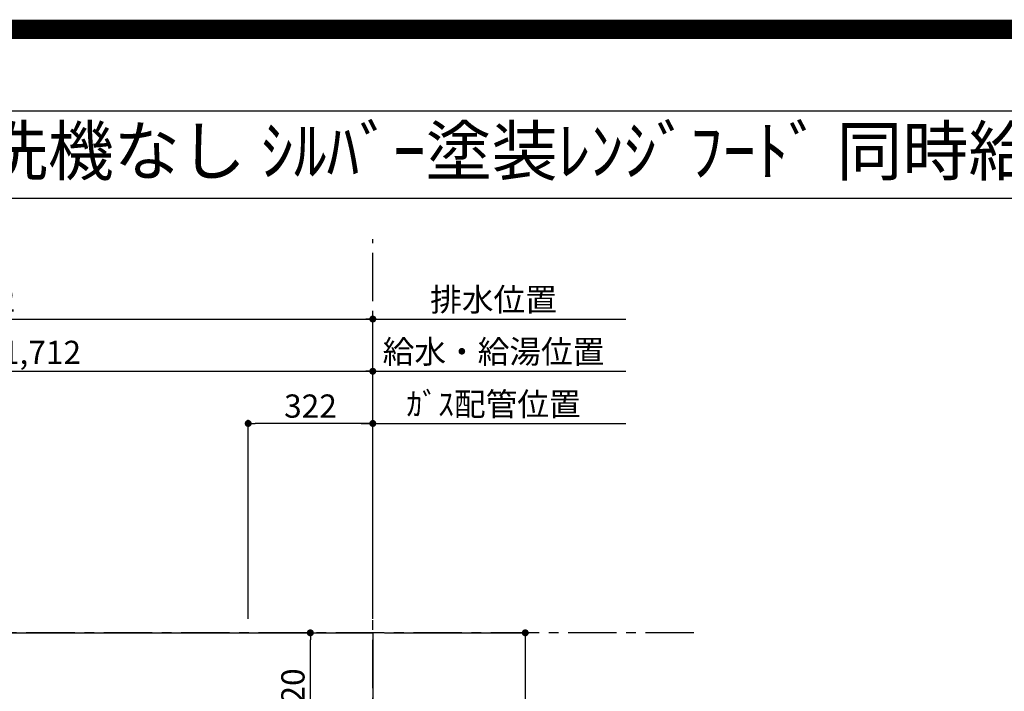
# Model space of a CAD drawing. Extents: x 0 to 26473, y -11045 to -2175.
# Drawn here: x 17489 to 20033, y -3911 to -2175 of the extents above; entities that cross this region are included whole.
import ezdxf
from ezdxf.enums import TextEntityAlignment as Align

# ---------------------------------------------------------------- set-up
doc = ezdxf.new("R2010")
doc.units = 0
doc.header["$LTSCALE"] = 50
doc.header["$MEASUREMENT"] = 0
doc.linetypes.add('CENTER', pattern=[2, 1.25, -0.25, 0.25, -0.25])
doc.layers.get('0').update_dxf_attribs({"linetype": 'CONTINUOUS'})
doc.layers.get('DEFPOINTS').update_dxf_attribs({"color": 146, "linetype": 'CONTINUOUS'})
for name, color, linetype in [('111-壁仕上', 3, 'CONTINUOUS'), ('126-甲板', 2, 'CONTINUOUS'), ('160-文字', 254, 'CONTINUOUS'), ('166-寸法B', 11, 'CONTINUOUS'), ('190-図面外枠', 5, 'CONTINUOUS')]:
    doc.layers.add(name, color=color, linetype=linetype)
doc.styles.add('KH001', font='txt')
doc.dimstyles.new('KH1xx030', dxfattribs={"dimscale": 30, "dimtxt": 2, "dimasz": 0.6, "dimexe": 0.3, "dimexo": 1.2, "dimgap": 0.5, "dimtad": 3, "dimdec": 1, "dimdsep": 46, "dimlunit": 6, "dimtxsty": 'KH001', "dimblk": 'DOT', "dimcen": 1, "dimdle": 1, "dimclrd": 256, "dimclre": 256, "dimclrt": 256, "dimadec": 0, "dimazin": 0, "dimtfac": 1, "dimtdec": 1, "dimtix": 1, "dimtmove": 2, "dimatfit": 3, "dimldrblk": 'CLOSEDBLANK', "dimfxl": 1, "dimtolj": 1, "dimtzin": 0, "dimlwd": -1, "dimlwe": -1, "dimarcsym": 0})

# ---------------------------------------------------------------- blocks, each defined once
blk = doc.blocks.new('A$C5D946DDC')
at = {"layer": '190-図面外枠'}
blk.add_line((271, 14349.3), (20519, 14349.3), dxfattribs=at)
at = {"layer": 'DEFPOINTS'}
blk.add_lwpolyline([(0, 0), (20790, 0), (20790, 14700), (0, 14700)], close=True, dxfattribs=at)
blk = doc.blocks.new('_Dot')
at = {"color": 0, "linetype": 'ByBlock', "lineweight": -2}
blk.add_line((-0.5, 0), (-1, 0), dxfattribs=at)
at = {"color": 0, "linetype": 'ByBlock', "const_width": 0.5}
blk.add_lwpolyline([(-0.25, 0, 1), (0.25, 0, 1)], format="xyb", close=True, dxfattribs=at)
blk = doc.blocks.new('*D81')
at = {"layer": '166-寸法B', "transparency": 16777216}
for p, q in [((16689.7, -3724.1), (16689.7, -3074.9)), ((18401.7, -3724.1), (18401.7, -3074.9)), ((16707.7, -3083.9), (18383.7, -3083.9))]:
    blk.add_line(p, q, dxfattribs=at)
at = {"layer": 'DEFPOINTS', "color": 0, "transparency": 16777216}
for p in [(18401.7, -3083.9), (16689.7, -3760.1), (18401.7, -3760.1)]:
    blk.add_point(p, dxfattribs=at)
at = {"layer": '166-寸法B', "transparency": 16777216, "xscale": 18, "yscale": 18, "zscale": 18, "rotation": 180}
blk.add_blockref('_Dot', (16689.7, -3083.9), dxfattribs=at)
at = {"layer": '166-寸法B', "transparency": 16777216, "xscale": 18, "yscale": 18, "zscale": 18}
blk.add_blockref('_Dot', (18401.7, -3083.9), dxfattribs=at)
at = {"layer": '166-寸法B', "transparency": 16777216, "insert": (17545.7, -3035.1), "char_height": 60, "attachment_point": 5, "style": 'KH001'}
blk.add_mtext('\\A1;1,712', dxfattribs=at)
blk = doc.blocks.new('_ClosedBlank')
at = {"color": 0, "linetype": 'ByBlock', "lineweight": -2}
for p, q in [((-1, 0.17), (0, 0)), ((-1, 0.17), (-1, -0.17)), ((0, 0), (-1, -0.17))]:
    blk.add_line(p, q, dxfattribs=at)
blk = doc.blocks.new('*D82')
at = {"layer": '166-寸法B', "transparency": 16777216}
for p, q in [((16349.7, -3724.1), (16349.7, -2939.9)), ((16367.7, -2948.9), (18383.7, -2948.9)), ((18401.7, -3724.1), (18401.7, -2939.9))]:
    blk.add_line(p, q, dxfattribs=at)
at = {"layer": 'DEFPOINTS', "color": 0, "transparency": 16777216}
for p in [(18401.7, -2948.9), (16349.7, -3760.1), (18401.7, -3760.1)]:
    blk.add_point(p, dxfattribs=at)
at = {"layer": '166-寸法B', "transparency": 16777216, "xscale": 18, "yscale": 18, "zscale": 18, "rotation": 180}
blk.add_blockref('_Dot', (16349.7, -2948.9), dxfattribs=at)
at = {"layer": '166-寸法B', "transparency": 16777216, "xscale": 18, "yscale": 18, "zscale": 18}
blk.add_blockref('_Dot', (18401.7, -2948.9), dxfattribs=at)
at = {"layer": '166-寸法B', "transparency": 16777216, "insert": (17375.7, -2900.1), "char_height": 60, "attachment_point": 5, "style": 'KH001'}
blk.add_mtext('\\A1;2,052', dxfattribs=at)
blk = doc.blocks.new('*D83')
at = {"layer": '166-寸法B', "transparency": 16777216}
for p, q in [((18371.7, -3218.9), (19055.4, -3218.9)), ((18401.7, -3724.1), (18401.7, -3209.9))]:
    blk.add_line(p, q, dxfattribs=at)
at = {"layer": 'DEFPOINTS', "color": 0, "transparency": 16777216}
for p in [(19025.4, -3218.9), (19025.4, -3643.6), (18401.7, -3760.1)]:
    blk.add_point(p, dxfattribs=at)
at = {"layer": '166-寸法B', "transparency": 16777216, "insert": (18713.6, -3168.9), "char_height": 60, "attachment_point": 5, "style": 'KH001'}
blk.add_mtext('\\A1;ｶﾞｽ配管位置', dxfattribs=at)
blk = doc.blocks.new('_None')
blk = doc.blocks.new('*D84')
at = {"layer": '166-寸法B', "transparency": 16777216}
for p, q in [((18079.7, -3724.1), (18079.7, -3209.9)), ((18383.7, -3218.9), (18097.7, -3218.9)), ((18401.7, -3724.1), (18401.7, -3209.9))]:
    blk.add_line(p, q, dxfattribs=at)
at = {"layer": 'DEFPOINTS', "color": 0, "transparency": 16777216}
for p in [(18079.7, -3218.9), (18079.7, -3760.1), (18401.7, -3760.1)]:
    blk.add_point(p, dxfattribs=at)
at = {"layer": '166-寸法B', "transparency": 16777216, "xscale": 18, "yscale": 18, "zscale": 18, "rotation": 180}
blk.add_blockref('_Dot', (18079.7, -3218.9), dxfattribs=at)
at = {"layer": '166-寸法B', "transparency": 16777216, "xscale": 18, "yscale": 18, "zscale": 18}
blk.add_blockref('_Dot', (18401.7, -3218.9), dxfattribs=at)
at = {"layer": '166-寸法B', "transparency": 16777216, "insert": (18240.7, -3173.9), "char_height": 60, "attachment_point": 5, "style": 'KH001'}
blk.add_mtext('\\A1;322', dxfattribs=at)
blk = doc.blocks.new('*D85')
at = {"layer": '166-寸法B', "transparency": 16777216}
for p, q in [((18371.7, -2948.9), (19055.4, -2948.9)), ((18401.7, -3724.1), (18401.7, -2939.9))]:
    blk.add_line(p, q, dxfattribs=at)
at = {"layer": 'DEFPOINTS', "color": 0, "transparency": 16777216}
for p in [(19025.4, -2948.9), (19025.4, -3643.6), (18401.7, -3760.1)]:
    blk.add_point(p, dxfattribs=at)
at = {"layer": '166-寸法B', "transparency": 16777216, "insert": (18713.6, -2898.6), "char_height": 60, "attachment_point": 5, "style": 'KH001'}
blk.add_mtext('\\A1;排水位置', dxfattribs=at)
blk = doc.blocks.new('*D86')
at = {"layer": '166-寸法B', "transparency": 16777216}
for p, q in [((18401.7, -3724.1), (18401.7, -3074.9)), ((18371.7, -3083.9), (19055.4, -3083.9))]:
    blk.add_line(p, q, dxfattribs=at)
at = {"layer": 'DEFPOINTS', "color": 0, "transparency": 16777216}
for p in [(19025.4, -3083.9), (19025.4, -3643.6), (18401.7, -3760.1)]:
    blk.add_point(p, dxfattribs=at)
at = {"layer": '166-寸法B', "transparency": 16777216, "insert": (18713.6, -3033.4), "char_height": 60, "attachment_point": 5, "style": 'KH001'}
blk.add_mtext('\\A1;給水・給湯位置', dxfattribs=at)
blk = doc.blocks.new('*D96')
at = {"layer": '166-寸法B', "transparency": 16777216}
for p, q in [((18431.7, -3760.1), (18804.6, -3760.1)), ((18795.6, -3778.1), (18795.6, -4642.1)), ((18431.7, -4660.1), (18804.6, -4660.1))]:
    blk.add_line(p, q, dxfattribs=at)
at = {"layer": 'DEFPOINTS', "color": 0, "transparency": 16777216}
for p in [(18395.7, -3760.1), (18395.7, -4660.1), (18795.6, -4660.1)]:
    blk.add_point(p, dxfattribs=at)
at = {"layer": '166-寸法B', "transparency": 16777216, "xscale": 18, "yscale": 18, "zscale": 18}
for p, rotation in [((18795.6, -3760.1), 90), ((18795.6, -4660.1), 270)]:
    blk.add_blockref('_Dot', p, dxfattribs=dict(at, rotation=rotation))
at = {"layer": '166-寸法B', "transparency": 16777216, "insert": (18750.6, -4210.1), "char_height": 60, "attachment_point": 5, "rotation": 90, "style": 'KH001'}
blk.add_mtext('\\A1;900', dxfattribs=at)
blk = doc.blocks.new('*D105')
at = {"layer": '166-寸法B', "transparency": 16777216}
for p, q in [((18184.9, -3760.1), (18249.3, -3760.1)), ((18240.3, -4062.1), (18240.3, -3778.1)), ((18135.7, -4080.1), (18249.3, -4080.1))]:
    blk.add_line(p, q, dxfattribs=at)
at = {"layer": 'DEFPOINTS', "color": 0, "transparency": 16777216}
for p in [(18148.9, -3760.1), (18240.3, -3760.1), (18099.7, -4080.1)]:
    blk.add_point(p, dxfattribs=at)
at = {"layer": '166-寸法B', "transparency": 16777216, "xscale": 18, "yscale": 18, "zscale": 18}
for p, rotation in [((18240.3, -3760.1), 90), ((18240.3, -4080.1), 270)]:
    blk.add_blockref('_Dot', p, dxfattribs=dict(at, rotation=rotation))
at = {"layer": '166-寸法B', "transparency": 16777216, "insert": (18195.3, -3920.1), "char_height": 60, "attachment_point": 5, "rotation": 90, "style": 'KH001'}
blk.add_mtext('\\A1;320', dxfattribs=at)

msp = doc.modelspace()

# ---------------------------------------------------------------- linework, layer by layer
at = {"layer": '111-壁仕上', "color": 253, "linetype": 'CENTER', "ltscale": 2}
for p, q in [((18401.73, -9902.79), (18401.73, -2742.28)), ((19231.45, -3760.06), (14312.75, -3760.06))]:
    msp.add_line(p, q, dxfattribs=at)
at = {"layer": '126-甲板'}
msp.add_lwpolyline([(14979.73, -3760.06), (18401.73, -3760.06), (18401.73, -4660.06), (14979.73, -4660.06)], close=True, dxfattribs=at)
at = {"layer": '190-図面外枠'}
msp.add_lwpolyline([(14136.57, -2636.44), (26285.39, -2636.44)], dxfattribs=at)
at = {"layer": 'DEFPOINTS', "color": 1, "const_width": 50}
msp.add_lwpolyline([(13973.99, -11020), (26447.97, -11020), (26447.97, -2200), (13973.99, -2200)], close=True, dxfattribs=at)

# ---------------------------------------------------------------- block references
at = {"layer": '190-図面外枠', "xscale": 0.6000000000058208, "yscale": 0.6000000000058208, "zscale": 0.6000000000058208}
msp.add_blockref('A$C5D946DDC', (13973.99, -11020), dxfattribs=at)

# ---------------------------------------------------------------- texts
at = {"layer": '160-文字', "style": 'KH001'}
msp.add_text('ｷｯﾁﾝ ﾎﾟﾎﾟﾗｰﾄｱｲﾗﾝﾄﾞ 間口3430 L(左ｼﾝｸ) 食洗機なし ｼﾙﾊﾞｰ塗装ﾚﾝｼﾞﾌｰﾄﾞ 同時給排ﾀｲﾌﾟ 設備･下地図', height=125, dxfattribs=at).set_placement((14264.77, -2514.4), align=Align.MIDDLE_LEFT)

# ---------------------------------------------------------------- dimensions: what is measured, and where the dimension line sits
at = {"layer": '166-寸法B'}
for base, p1, p2, angle, picture, middle in [((18401.73, -2948.88), (16349.71, -3760.06), (18401.73, -3760.06), 180, '*D82', (17375.72, -2900.08)), ((18401.73, -3083.88), (16689.74, -3760.06), (18401.73, -3760.06), 180, '*D81', (17545.73, -3035.08)), ((18079.73, -3218.88), (18401.73, -3760.06), (18079.73, -3760.06), 180, '*D84', (18240.73, -3173.88)), ((18240.35, -3760.06), (18099.68, -4080.06), (18148.92, -3760.06), 90, '*D105', (18195.35, -3920.06)), ((18795.57, -4660.06), (18395.73, -3760.06), (18395.73, -4660.06), 90, '*D96', (18750.57, -4210.06))]:
    dim = msp.add_linear_dim(base=base, p1=p1, p2=p2, angle=angle, dimstyle='KH1xx030', dxfattribs=at)
    dim.commit()
    dim.dimension.update_dxf_attribs({"geometry": picture, "text_midpoint": middle})
for base, text, picture, middle in [((19025.43, -2948.88), '排水位置', '*D85', (18713.58, -2898.55)), ((19025.43, -3083.88), '給水・給湯位置', '*D86', (18713.58, -3033.4)), ((19025.43, -3218.88), 'ｶﾞｽ配管位置', '*D83', (18713.58, -3168.86))]:
    dim = msp.add_linear_dim(base=base, p1=(18401.73, -3760.06), p2=(19025.43, -3643.64), angle=180, text=text, dimstyle='KH1xx030', override={"dimblk1": 'None', "dimblk2": 'None', "dimsah": 1, "dimse2": 1}, dxfattribs=at)
    dim.commit()
    dim.dimension.update_dxf_attribs({"geometry": picture, "text_midpoint": middle})

doc.saveas('drawing.dxf')
